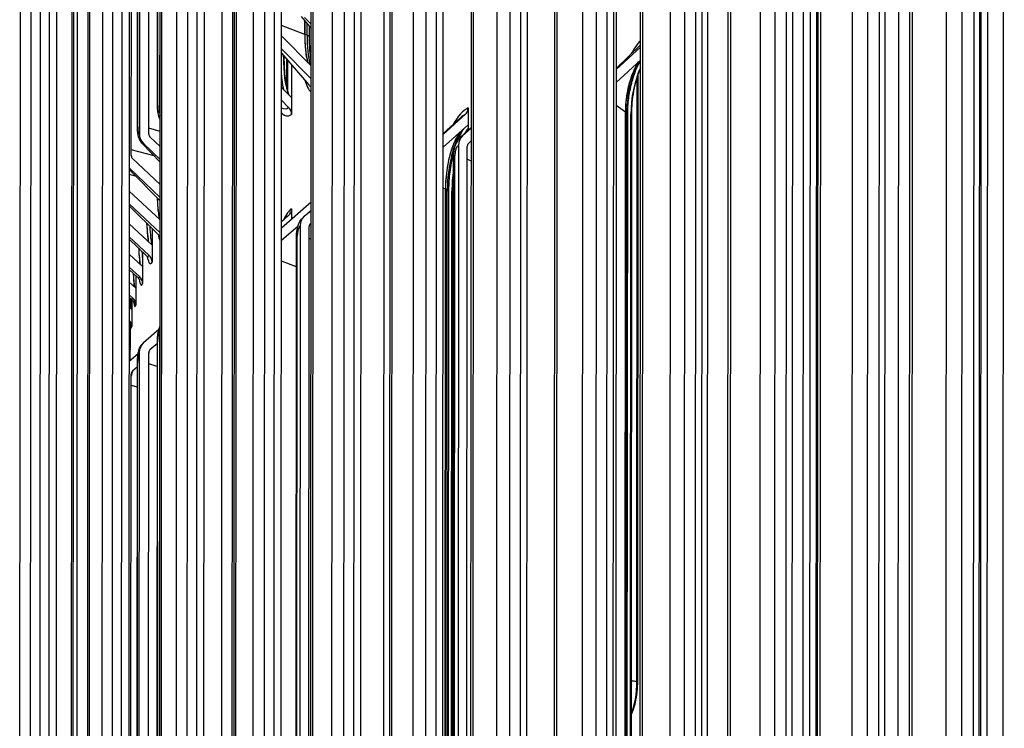
# Model space of a CAD drawing. Units: inches. Extents: x 2 to 86, y 1 to 67.
# Drawn here: x 11.7 to 14.3, y 52.7 to 54.5 of the extents above; entities that cross this region are included whole.
import ezdxf

# ---------------------------------------------------------------- set-up
doc = ezdxf.new("R2010")
doc.units = ezdxf.units.IN
doc.header["$LTSCALE"] = 4
doc.header["$MEASUREMENT"] = 0
doc.layers.add('Visible (ANSI)', color=7, linetype='Continuous')
doc.layers.add('Visible Narrow (ANSI)', color=7, linetype='Continuous')

msp = doc.modelspace()

# ---------------------------------------------------------------- linework, layer by layer
at = {"layer": 'Visible (ANSI)'}
for p, q in [((13.76749, 51.63335), (13.77102, 57.65713)), ((14.21221, 57.64953), (14.2088, 51.8362)), ((14.22431, 51.83203), (14.22771, 57.64536)), ((13.78766, 57.60133), (13.78414, 51.58293)), ((13.96665, 57.60734), (13.96324, 51.79401)), ((13.97924, 51.78992), (13.98264, 57.60325)), ((14.28629, 51.85197), (14.28965, 57.59189)), ((13.72617, 57.56385), (13.72276, 51.75052)), ((13.73924, 51.74651), (13.74264, 57.55984)), ((14.04318, 51.81019), (14.04654, 57.55012)), ((13.28479, 57.50045), (13.28134, 51.61121)), ((13.49092, 57.51908), (13.48751, 51.70575)), ((13.50445, 51.70184), (13.50786, 57.51517)), ((13.80509, 51.76713), (13.80845, 57.50706)), ((13.26105, 57.47308), (13.25765, 51.65974)), ((13.27504, 51.65592), (13.27845, 57.46925)), ((13.57219, 51.72281), (13.57555, 57.46274)), ((13.03671, 57.42585), (13.03331, 51.61252)), ((13.05115, 51.60879), (13.05455, 57.42212)), ((13.34461, 51.67726), (13.34797, 57.41719)), ((12.81803, 57.37745), (12.81463, 51.56411)), ((12.83291, 51.56048), (12.83631, 57.37381)), ((13.1225, 51.63051), (13.12586, 57.37043)), ((12.60516, 57.32789), (12.60176, 51.51455)), ((12.62046, 51.51102), (12.62386, 57.32435)), ((12.906, 51.58258), (12.90936, 57.32251)), ((12.39823, 57.2772), (12.39483, 51.46387)), ((12.41394, 51.46043), (12.41734, 57.27377)), ((12.69525, 51.53351), (12.69861, 57.27344)), ((12.19737, 57.22542), (12.19397, 51.41209)), ((12.21347, 51.40876), (12.21688, 57.22209)), ((12.49038, 51.48333), (12.49374, 57.22325)), ((12.0027, 57.17259), (11.9993, 51.35926)), ((12.01919, 51.35603), (12.0226, 57.16936)), ((12.29152, 51.43207), (12.29488, 57.17199)), ((11.81436, 57.11873), (11.81095, 51.3054)), ((11.83122, 51.30228), (11.83462, 57.11561)), ((12.0988, 51.37976), (12.10216, 57.11968)), ((11.91233, 51.32643), (11.91569, 57.06636)), ((12.04833, 56.92984), (12.04674, 54.19864)), ((12.0713, 54.19764), (12.07289, 56.91495)), ((12.04197, 54.21453), (12.04354, 56.90176)), ((12.02575, 54.14196), (12.02735, 56.87316)), ((12.09376, 54.26991), (12.09529, 56.87065)), ((12.10082, 56.8597), (12.09929, 54.25418)), ((11.87037, 51.39318), (11.87338, 56.52335)), ((13.80225, 54.56084), (13.80051, 51.59504)), ((12.46621, 54.50201), (12.49213, 54.47078)), ((12.47484, 54.5), (12.49214, 54.48209)), ((12.47569, 54.45603), (12.47571, 54.49057)), ((12.47647, 54.45573), (12.47649, 54.48963)), ((12.4879, 54.4486), (12.48791, 54.47587)), ((12.49208, 54.3741), (12.41569, 54.45205)), ((12.41567, 54.4188), (12.49206, 54.34085)), ((13.28295, 54.3679), (13.34622, 54.42919)), ((13.28295, 54.36447), (13.34621, 54.42262)), ((12.41566, 54.40739), (12.48599, 54.32521)), ((12.42036, 54.39796), (12.42037, 54.40189)), ((12.42171, 54.40032), (12.42171, 54.39787)), ((12.42948, 54.31514), (12.42953, 54.39119)), ((12.43088, 54.3896), (12.43084, 54.30964)), ((13.34619, 54.38938), (13.28293, 54.33123)), ((12.44162, 54.37706), (12.44157, 54.29224)), ((13.33703, 52.78063), (13.33794, 54.3464)), ((13.33918, 54.35007), (13.33826, 52.78077)), ((12.44156, 54.29224), (12.41561, 54.31836)), ((12.41559, 54.28512), (12.43385, 54.26674)), ((12.44156, 54.29224), (12.44154, 54.2483)), ((12.44157, 54.29224), (12.44156, 54.29223)), ((12.89919, 54.26529), (12.89916, 54.22135)), ((12.83445, 54.19682), (12.89184, 54.24805)), ((12.83445, 54.19864), (12.87931, 54.23941)), ((13.30576, 51.5671), (13.30734, 54.25433)), ((13.30623, 51.56677), (13.30781, 54.254)), ((13.31151, 51.56151), (13.31309, 54.24875)), ((13.31982, 51.56167), (13.32139, 54.2489)), ((13.32261, 54.24875), (13.32103, 51.56151)), ((12.89916, 54.22135), (12.83443, 54.16358)), ((12.88064, 54.19007), (12.90754, 54.21483)), ((12.88505, 54.19306), (12.90754, 54.21325)), ((12.89917, 54.22135), (12.89916, 54.20711)), ((12.89916, 54.22135), (12.89917, 54.22135)), ((12.10043, 54.16517), (12.07465, 54.18989)), ((12.90752, 54.18001), (12.90031, 54.17353)), ((12.05457, 54.17231), (12.10041, 54.12497)), ((12.05798, 54.17262), (12.10041, 54.13192)), ((12.87471, 54.16855), (12.87311, 51.43735)), ((12.89564, 51.43503), (12.89723, 54.16623)), ((12.10037, 54.0666), (12.02912, 54.13422)), ((12.85983, 51.45994), (12.8614, 54.13898)), ((12.0208, 54.105), (12.10035, 54.02446)), ((12.02081, 54.10885), (12.10035, 54.03336)), ((12.83912, 51.51718), (12.84061, 54.05449)), ((12.83975, 51.51507), (12.84124, 54.05418)), ((12.10032, 53.97511), (12.02077, 54.04986)), ((12.84787, 51.49237), (12.84936, 54.04795)), ((12.85576, 51.47098), (12.85727, 54.0494)), ((12.85855, 54.04928), (12.85704, 51.46751)), ((12.02075, 54.01661), (12.1003, 53.94186)), ((12.02075, 54.01122), (12.0955, 53.93691)), ((12.4154, 53.95492), (12.49187, 54.02231)), ((12.4154, 53.95471), (12.49187, 54.0219)), ((12.4414, 54.004), (12.44138, 53.97782)), ((12.47289, 53.98315), (12.49186, 53.99996)), ((12.41541, 53.97052), (12.43368, 53.98655)), ((12.41541, 53.97071), (12.43126, 53.98462)), ((12.47454, 53.98437), (12.49186, 53.99963)), ((12.07962, 53.90971), (12.02072, 53.96455)), ((12.07965, 53.95266), (12.07962, 53.9097)), ((12.45822, 53.95911), (12.41538, 53.92146)), ((12.46374, 53.95963), (12.46219, 51.30834)), ((12.48569, 51.25243), (12.48728, 53.95783)), ((12.49184, 53.96638), (12.49049, 53.9652)), ((12.0207, 53.9313), (12.07161, 53.8839)), ((12.0207, 53.92525), (12.06605, 53.88092)), ((12.45254, 51.33324), (12.45406, 53.9306)), ((12.07962, 53.90971), (12.07959, 53.86576)), ((12.05518, 53.85411), (12.02068, 53.88597)), ((12.05521, 53.89152), (12.05518, 53.85411)), ((12.02066, 53.85272), (12.04715, 53.82827)), ((12.05518, 53.85411), (12.05515, 53.81017)), ((12.02065, 53.84666), (12.04327, 53.8249)), ((12.03765, 53.8303), (12.03763, 53.7984)), ((12.03763, 53.7984), (12.02063, 53.81397)), ((12.03763, 53.7984), (12.0376, 53.75446)), ((12.02061, 53.78073), (12.02958, 53.77251)), ((12.02061, 53.7751), (12.02718, 53.76887)), ((12.02698, 53.74261), (12.02059, 53.74842)), ((12.027, 53.76904), (12.02699, 53.7426)), ((12.02698, 53.74261), (12.02696, 53.69867)), ((12.02326, 53.70531), (12.02325, 53.68676)), ((12.02324, 53.68677), (12.02056, 53.68919)), ((12.02324, 53.68677), (12.02321, 53.64283)), ((12.05768, 53.65699), (12.09767, 53.69206)), ((12.09896, 53.68742), (12.09749, 51.17403)), ((12.0232, 53.61101), (12.02321, 53.64283)), ((12.0934, 53.65508), (12.07433, 53.63836)), ((12.09195, 51.16476), (12.09341, 53.65917)), ((12.02051, 53.60865), (12.04376, 53.62907)), ((12.02321, 53.6338), (12.02053, 53.63621)), ((12.0464, 53.63188), (12.04502, 51.26472)), ((12.06955, 51.20417), (12.07097, 53.63088)), ((12.04161, 53.59395), (12.02879, 53.58269)), ((12.04025, 51.27649), (12.04161, 53.6038)), ((12.0241, 51.31923), (12.02542, 53.57519))]:
    msp.add_line(p, q, dxfattribs=at)
for centre, major_axis, ratio, start_param, end_param in [((12.52019, 54.48477), (0.01001, 0.14218), 0.3050055, 1.7957522, 2.3885425), ((13.37913, 54.28044), (0.02315, 0.18607), 0.4920963, 0.6035066, 0.8923439), ((12.46559, 54.42998), (0.0101, 0.15718), 0.2804969, 1.7939636, 2.54757), ((13.37913, 54.28044), (0.0176, 0.14144), 0.4920963, 0.8044576, 1.8173115), ((13.40073, 54.27776), (0.01945, 0.15629), 0.4920963, 1.0057024, 1.8173115), ((12.52019, 54.48477), (-0.01316, -0.18704), 0.3050055, 5.6396865, 6.0082893), ((12.41759, 54.24984), (0.01445, -0.0204), 0.9360518, 0.9226073, 1.7479712), ((12.89908, 54.08207), (0.01794, 0.18664), 0.4007647, 0.2339992, 0.7590334), ((12.87639, 54.26748), (0.01067, -0.02261), 0.8912122, 0.2580169, 1.0833808), ((12.1341, 54.25257), (0.02498, -0.02537), 0.9552415, 3.9113148, 4.1732794), ((12.44165, 54.43152), (-0.01202, -0.18711), 0.2804969, 6.0028202, 6.5063526), ((12.92188, 54.07988), (0.01507, 0.15678), 0.4007647, 0.5946789, 0.7490587), ((12.08173, 54.19722), (0.02664, -0.02362), 0.9603232, 3.8464314, 4.6717953), ((12.08173, 54.19722), (-0.00794, 0.00704), 0.9603232, 0.7048387, 1.5302026), ((12.89908, 54.08207), (0.01364, 0.14188), 0.4007647, 0.5838637, 1.8047956), ((12.90679, 54.16525), (-0.01435, 0.03259), 0.8803696, 0.2810153, 1.1063792), ((12.90679, 54.16525), (-0.00427, 0.00971), 0.8803696, 0.2810153, 1.1063792), ((12.03622, 54.14159), (-0.00845, 0.00641), 0.9647412, 0.6315364, 1.4569002), ((12.92188, 54.07988), (0.01507, 0.15678), 0.4007647, 1.4473275, 1.8047956), ((12.11101, 54.10441), (0.00415, 0.14247), 0.1299763, 2.1084034, 2.6962566), ((12.44129, 53.82078), (0.01202, 0.18711), 0.2804969, 0.2231672, 0.6165157), ((12.41745, 54.00554), (0.01445, -0.0204), 0.9360518, 0.0972435, 0.9226073), ((12.49726, 53.95706), (-0.01815, 0.03063), 0.9200168, 0.1725074, 0.9978713), ((12.0797, 54.04898), (0.00334, 0.14249), 0.1044731, 2.1897865, 2.7412418), ((12.49726, 53.95706), (-0.00541, 0.00912), 0.9200168, 0.1725074, 0.9978713), ((12.11101, 54.10441), (-0.00545, -0.18742), 0.1299763, 5.8185046, 6.0593467), ((12.05526, 53.99339), (-0.00254, -0.14251), 0.0788978, 5.4149997, 5.9280985), ((12.0797, 54.04898), (-0.00439, -0.18745), 0.1044731, 5.8449664, 6.4984474), ((12.05474, 53.86635), (0.0223, -0.0113), 0.9715745, 0.4570579, 1.2824218), ((12.03771, 53.93768), (-0.00174, -0.14252), 0.0532679, 5.5016528, 5.9736511), ((12.03024, 53.81062), (0.02335, -0.00892), 0.973985, 0.3556091, 1.180973), ((12.05526, 53.99339), (-0.00334, -0.18747), 0.0788978, 5.8790751, 6.4979309), ((12.02706, 53.88189), (-0.00094, -0.14253), 0.0276012, 5.5924425, 6.0195028), ((12.01264, 53.75476), (0.02421, -0.00624), 0.9757223, 0.2456842, 1.0710481), ((12.03771, 53.93768), (-0.00228, -0.18749), 0.0532679, 5.9248511, 6.4975601), ((12.00197, 53.69883), (0.02478, -0.00331), 0.9767854, 0.1292044, 0.8604693), ((12.02332, 53.82605), (-0.00014, -0.14253), 0.0019155, 5.7172778, 6.0656649), ((12.02706, 53.88189), (-0.00124, -0.1875), 0.0276012, 5.9928867, 6.4973339), ((12.13377, 53.68581), (-0.02498, 0.02537), 0.9552415, 0.5077577, 0.7697222), ((11.99821, 53.64285), (0.025, -0.00025), 0.9771734, 0.0090166, 0.4764053), ((12.02332, 53.82605), (-0.00019, -0.1875), 0.0019155, 6.1632705, 6.4972514), ((12.08139, 53.63046), (-0.02664, 0.02362), 0.9603232, 6.1626602, 6.988024), ((12.08139, 53.63046), (-0.00794, 0.00704), 0.9603232, 6.1626602, 6.988024), ((12.03589, 53.57483), (-0.00845, 0.00641), 0.9647412, 6.0893578, 6.9147217), ((12.80976, 53.01129), (-0.0137, 0.1569), 0.3736625, 3.8378304, 3.9199162), ((13.26188, 52.81007), (-0.01796, 0.15647), 0.4663717, 3.8209396, 4.469868)]:
    msp.add_ellipse(centre, major_axis=major_axis, ratio=ratio, start_param=start_param, end_param=end_param, dxfattribs=at)
for points, knots in [([(12.48383, 54.38255), (12.48223, 54.38915), (12.48083, 54.39651), (12.47753, 54.42016), (12.47646, 54.43816), (12.47647, 54.45573)], [-0.20635688, -0.20635688, -0.20635688, -0.20635688, -0.13705735, -0.13705735, 0, 0, 0, 0]), ([(12.49208, 54.3866), (12.49141, 54.39107), (12.49081, 54.39577), (12.48921, 54.41068), (12.48848, 54.4215), (12.48797, 54.43798), (12.48789, 54.44326), (12.4879, 54.4486)], [1.16350855, 1.16350855, 1.16350855, 1.16350855, 1.26572376, 1.26572376, 1.47486722, 1.47486722, 1.57079633, 1.57079633, 1.57079633, 1.57079633]), ([(12.42171, 54.39787), (12.4217, 54.37854), (12.42276, 54.35874), (12.427, 54.32502), (12.43007, 54.31084), (12.43365, 54.30021)], [0, 0, 0, 0, 0.15069662, 0.15069662, 0.29344454, 0.29344454, 0.29344454, 0.29344454]), ([(13.30781, 54.254), (13.30782, 54.27161), (13.30962, 54.29105), (13.31691, 54.32824), (13.3224, 54.34599), (13.33246, 54.36931), (13.33674, 54.37754), (13.34142, 54.38495)], [0, 0, 0, 0, 0.13729615, 0.13729615, 0.2745923, 0.2745923, 0.35472432, 0.35472432, 0.35472432, 0.35472432]), ([(13.31309, 54.24875), (13.3131, 54.26206), (13.31398, 54.27584), (13.31748, 54.30317), (13.32009, 54.31671), (13.32676, 54.34237), (13.33083, 54.35449), (13.33877, 54.37354), (13.34244, 54.381), (13.34619, 54.38755)], [1.57079633, 1.57079633, 1.57079633, 1.57079633, 1.82446499, 1.82446499, 2.07813366, 2.07813366, 2.33180233, 2.33180233, 2.52251601, 2.52251601, 2.52251601, 2.52251601]), ([(13.34618, 54.36808), (13.3459, 54.36742), (13.34561, 54.36676), (13.33843, 54.34985), (13.33246, 54.33031), (13.32456, 54.28942), (13.32262, 54.26807), (13.32261, 54.24875)], [-0.30752999, -0.30752999, -0.30752999, -0.30752999, -0.30139257, -0.30139257, -0.15069629, -0.15069629, 0, 0, 0, 0]), ([(12.42115, 54.31278), (12.41952, 54.32034), (12.41806, 54.32916), (12.41643, 54.34287), (12.416, 54.34703), (12.41563, 54.35131)], [1.00179355, 1.00179355, 1.00179355, 1.00179355, 1.21152056, 1.21152056, 1.29812012, 1.29812012, 1.29812012, 1.29812012]), ([(12.10047, 54.23612), (12.09874, 54.23926), (12.09783, 54.24173), (12.09618, 54.24683), (12.09564, 54.24927), (12.09478, 54.25398), (12.09449, 54.25622), (12.09406, 54.26072), (12.09392, 54.26297), (12.09379, 54.26679), (12.09376, 54.26834), (12.09376, 54.26991)], [0.5426655, 0.5426655, 0.5426655, 0.5426655, 0.7188422, 0.7188422, 0.9501466, 0.9501466, 1.181451, 1.181451, 1.4127554, 1.4127554, 1.5707963, 1.5707963, 1.5707963, 1.5707963]), ([(12.05457, 54.17231), (12.05186, 54.17511), (12.05025, 54.17755), (12.04715, 54.18284), (12.04622, 54.18528), (12.04444, 54.19049), (12.04391, 54.19293), (12.04305, 54.19761), (12.04276, 54.1998), (12.04232, 54.2042), (12.04218, 54.2064), (12.04201, 54.21058), (12.04197, 54.21255), (12.04197, 54.21453)], [0.3881211, 0.3881211, 0.3881211, 0.3881211, 0.492458, 0.492458, 0.6541329, 0.6541329, 0.890668, 0.890668, 1.127203, 1.127203, 1.3637381, 1.3637381, 1.5707963, 1.5707963, 1.5707963, 1.5707963]), ([(12.87218, 54.17981), (12.87619, 54.19007), (12.88049, 54.19888), (12.88591, 54.20797), (12.88723, 54.21002), (12.88849, 54.21183)], [2.42104226, 2.42104226, 2.42104226, 2.42104226, 2.67282405, 2.67282405, 2.75590932, 2.75590932, 2.75590932, 2.75590932]), ([(12.89916, 54.21283), (12.89859, 54.21203), (12.89803, 54.21122), (12.8952, 54.20703), (12.893, 54.20337), (12.89087, 54.19946)], [-0.462909066, -0.462909066, -0.462909066, -0.462909066, -0.452089777, -0.452089777, -0.408567878, -0.408567878, -0.408567878, -0.408567878]), ([(12.84124, 54.05418), (12.84125, 54.07178), (12.8427, 54.09126), (12.8486, 54.1286), (12.85305, 54.14646), (12.8633, 54.17609), (12.86978, 54.18985), (12.87769, 54.20143), (12.87847, 54.20252), (12.87925, 54.20357)], [0, 0, 0, 0, 0.13729615, 0.13729615, 0.2745923, 0.2745923, 0.41113428, 0.41113428, 0.42590204, 0.42590204, 0.42590204, 0.42590204]), ([(12.8614, 54.13898), (12.86141, 54.14241), (12.86161, 54.14582), (12.86241, 54.15259), (12.863, 54.15596), (12.86462, 54.16266), (12.86563, 54.16598), (12.86825, 54.17267), (12.86984, 54.17602), (12.8741, 54.18291), (12.87675, 54.18649), (12.88064, 54.19007)], [1.5707963, 1.5707963, 1.5707963, 1.5707963, 1.8429178, 1.8429178, 2.1150392, 2.1150392, 2.3871607, 2.3871607, 2.6592821, 2.6592821, 2.9314036, 2.9314036, 2.9314036, 2.9314036]), ([(12.84936, 54.04795), (12.84937, 54.06298), (12.85027, 54.07857), (12.85377, 54.10936), (12.85638, 54.12454), (12.86037, 54.14169), (12.86108, 54.14457), (12.86182, 54.14741)], [1.57079633, 1.57079633, 1.57079633, 1.57079633, 1.84862391, 1.84862391, 2.1264515, 2.1264515, 2.1836795, 2.1836795, 2.1836795, 2.1836795]), ([(12.09973, 53.97569), (12.09914, 53.97827), (12.09859, 53.98117), (12.09652, 53.99398), (12.0952, 54.00731), (12.09419, 54.02557), (12.09406, 54.02824), (12.09394, 54.03096)], [-0.3188303, -0.3188303, -0.3188303, -0.3188303, -0.2741147, -0.2741147, -0.13705735, -0.13705735, -0.11422977, -0.11422977, -0.11422977, -0.11422977]), ([(12.45406, 53.9306), (12.45406, 53.93396), (12.45423, 53.93731), (12.45489, 53.94399), (12.45538, 53.94731), (12.45672, 53.95392), (12.45757, 53.9572), (12.45981, 53.96388), (12.46118, 53.96726), (12.46527, 53.97462), (12.46787, 53.9787), (12.47289, 53.98315)], [1.5707963, 1.5707963, 1.5707963, 1.5707963, 1.8647859, 1.8647859, 2.1587755, 2.1587755, 2.4527651, 2.4527651, 2.7467547, 2.7467547, 3.0407443, 3.0407443, 3.0407443, 3.0407443]), ([(12.07123, 53.91756), (12.07056, 53.92075), (12.06995, 53.92455), (12.06824, 53.93811), (12.06724, 53.95079), (12.06656, 53.96567)], [-0.33475851, -0.33475851, -0.33475851, -0.33475851, -0.2741147, -0.2741147, -0.14226677, -0.14226677, -0.14226677, -0.14226677]), ([(12.0955, 53.93691), (12.09668, 53.93573), (12.09718, 53.93494), (12.09753, 53.93439), (12.09757, 53.9343), (12.09757, 53.9343)], [0.33723101, 0.33723101, 0.33723101, 0.33723101, 0.40823146, 0.40823146, 0.44357468, 0.44357468, 0.44357468, 0.44357468]), ([(12.04934, 53.85954), (12.0487, 53.86316), (12.04812, 53.8678), (12.04696, 53.88043), (12.04638, 53.88977), (12.04592, 53.90061)], [-0.35060609, -0.35060609, -0.35060609, -0.35060609, -0.2741147, -0.2741147, -0.17102415, -0.17102415, -0.17102415, -0.17102415]), ([(12.06605, 53.88092), (12.06734, 53.87966), (12.06803, 53.87869), (12.06904, 53.87715), (12.06918, 53.87678), (12.06918, 53.87678)], [0.31238458, 0.31238458, 0.31238458, 0.31238458, 0.36523094, 0.36523094, 0.43496369, 0.43496369, 0.43496369, 0.43496369]), ([(12.03407, 53.80169), (12.03356, 53.80554), (12.03311, 53.81094), (12.03244, 53.82258), (12.03218, 53.82878), (12.03195, 53.83582)], [-0.36640778, -0.36640778, -0.36640778, -0.36640778, -0.2741147, -0.2741147, -0.2009115, -0.2009115, -0.2009115, -0.2009115]), ([(12.04327, 53.8249), (12.04463, 53.82359), (12.04546, 53.82249), (12.04678, 53.82055), (12.04713, 53.81985), (12.04754, 53.81897), (12.04759, 53.8188), (12.04759, 53.8188)], [0.28786908, 0.28786908, 0.28786908, 0.28786908, 0.325485, 0.325485, 0.37379401, 0.37379401, 0.42126488, 0.42126488, 0.42126488, 0.42126488]), ([(12.02541, 53.74405), (12.02514, 53.74791), (12.02492, 53.75402), (12.02468, 53.76454), (12.02463, 53.7678), (12.02457, 53.77137)], [-0.3821956, -0.3821956, -0.3821956, -0.3821956, -0.2741147, -0.2741147, -0.23252957, -0.23252957, -0.23252957, -0.23252957]), ([(12.02718, 53.76887), (12.02865, 53.76748), (12.02957, 53.76628), (12.03106, 53.76414), (12.03152, 53.76327), (12.03232, 53.76165), (12.03252, 53.76109), (12.03276, 53.7604), (12.03279, 53.76027), (12.03279, 53.76027)], [0.2636363, 0.2636363, 0.2636363, 0.2636363, 0.28894618, 0.28894618, 0.31871665, 0.31871665, 0.36042963, 0.36042963, 0.40040161, 0.40040161, 0.40040161, 0.40040161]), ([(12.02057, 53.70978), (12.02084, 53.70942), (12.02108, 53.70909), (12.0222, 53.70745), (12.02272, 53.70644), (12.02357, 53.70467), (12.02383, 53.70397), (12.0243, 53.70263), (12.02443, 53.70213), (12.02468, 53.70118), (12.0247, 53.70099), (12.0247, 53.70099)], [0.25003717, 0.25003717, 0.25003717, 0.25003717, 0.25413557, 0.25413557, 0.27097912, 0.27097912, 0.2907023, 0.2907023, 0.31882315, 0.31882315, 0.36670141, 0.36670141, 0.36670141, 0.36670141]), ([(12.09341, 53.65917), (12.09341, 53.66228), (12.09351, 53.66541), (12.09393, 53.67164), (12.09423, 53.67473), (12.09506, 53.68082), (12.09558, 53.68381), (12.09698, 53.68989), (12.0978, 53.69293), (12.09953, 53.69723), (12.09983, 53.69793), (12.10016, 53.69865)], [1.5707963, 1.5707963, 1.5707963, 1.5707963, 1.8849556, 1.8849556, 2.1991149, 2.1991149, 2.5132741, 2.5132741, 2.8274334, 2.8274334, 2.8852811, 2.8852811, 2.8852811, 2.8852811]), ([(12.0231, 53.63968), (12.0231, 53.63968), (12.0231, 53.63972), (12.02308, 53.64009), (12.02307, 53.64032), (12.02301, 53.64104), (12.02298, 53.64135), (12.02289, 53.64209), (12.02282, 53.64253), (12.02258, 53.64389), (12.02235, 53.64488), (12.02175, 53.64684), (12.02137, 53.64784), (12.02081, 53.6491), (12.02068, 53.64938), (12.02054, 53.64967)], [0.612788491, 0.612788491, 0.612788491, 0.612788491, 0.624998649, 0.624998649, 0.633065007, 0.633065007, 0.636926248, 0.636926248, 0.640787913, 0.640787913, 0.648513887, 0.648513887, 0.656665046, 0.656665046, 0.659056981, 0.659056981, 0.659056981, 0.659056981]), ([(12.04161, 53.6038), (12.04161, 53.6068), (12.0417, 53.60984), (12.04206, 53.61588), (12.04231, 53.61888), (12.04302, 53.62477), (12.04346, 53.62764), (12.04463, 53.63344), (12.04531, 53.63632), (12.04713, 53.64147), (12.04786, 53.64334), (12.05017, 53.64789), (12.05166, 53.65059), (12.05475, 53.65408)], [1.5707963, 1.5707963, 1.5707963, 1.5707963, 1.8849556, 1.8849556, 2.1991149, 2.1991149, 2.5132741, 2.5132741, 2.8274334, 2.8274334, 2.984513, 2.984513, 3.1415927, 3.1415927, 3.1415927, 3.1415927]), ([(13.33826, 52.78077), (13.33825, 52.76144), (13.33629, 52.74156), (13.32961, 52.71206), (13.32594, 52.70117), (13.32168, 52.69193)], [0, 0, 0, 0, 0.15069662, 0.15069662, 0.25453163, 0.25453163, 0.25453163, 0.25453163])]:
    msp.add_open_spline(points, degree=3, knots=knots, dxfattribs=at)
for points in [[(12.86139, 54.09631), (12.85949, 54.0803), (12.85856, 54.06418), (12.85855, 54.04928)], [(12.07962, 53.9097), (12.07962, 53.9097), (12.07962, 53.90969), (12.07962, 53.90969)], [(12.05518, 53.85411), (12.05518, 53.85411), (12.05518, 53.8541), (12.05518, 53.8541)], [(12.03763, 53.7984), (12.03763, 53.79839), (12.03763, 53.79838), (12.03763, 53.79838)], [(12.02699, 53.7426), (12.02698, 53.74259), (12.02698, 53.74258), (12.02698, 53.74256)], [(12.02325, 53.68676), (12.02324, 53.68609), (12.02324, 53.68551), (12.02324, 53.68504)], [(12.86066, 52.90011), (12.85977, 52.89726), (12.85884, 52.89454), (12.85786, 52.89194)]]:
    msp.add_open_spline(points, degree=3, dxfattribs=at)
at = {"layer": 'Visible Narrow (ANSI)'}
for p, q in [((14.17907, 51.86791), (14.18243, 57.60783)), ((14.13805, 51.85655), (14.14141, 57.59648)), ((13.89445, 51.81398), (13.89781, 57.55391)), ((13.93411, 51.82556), (13.93747, 57.56548)), ((14.05035, 51.81227), (14.05371, 57.5522)), ((13.65597, 51.77013), (13.65933, 57.51006)), ((13.69425, 51.78191), (13.69761, 57.52184)), ((13.81202, 51.76925), (13.81538, 57.50917)), ((13.45964, 51.737), (13.463, 57.47692)), ((13.42277, 51.72501), (13.42613, 57.46494)), ((13.57886, 51.72496), (13.58222, 57.46489)), ((13.23043, 51.69084), (13.23379, 57.43077)), ((13.19499, 51.67866), (13.19835, 57.41859)), ((13.35103, 51.67945), (13.35439, 57.41937)), ((12.97277, 51.63111), (12.97613, 57.37104)), ((13.00676, 51.64347), (13.01012, 57.3834)), ((13.12866, 51.63273), (13.13202, 57.37265)), ((12.75626, 51.58239), (12.75962, 57.32231)), ((12.78878, 51.59493), (12.79214, 57.33485)), ((12.9119, 51.58483), (12.91526, 57.32476)), ((12.54559, 51.53252), (12.54895, 57.27244)), ((12.57661, 51.54523), (12.57997, 57.28515)), ((12.70088, 51.53579), (12.70424, 57.27572)), ((12.3409, 51.48154), (12.34426, 57.22146)), ((12.3704, 51.49441), (12.37376, 57.23434)), ((12.49574, 51.48564), (12.4991, 57.22557)), ((12.14231, 51.42948), (12.14567, 57.16941)), ((12.17028, 51.44251), (12.17364, 57.18243)), ((12.2966, 51.43441), (12.29996, 57.17433)), ((11.94994, 51.37637), (11.9533, 57.1163)), ((11.97637, 51.38955), (11.97973, 57.12947)), ((12.1036, 51.38212), (12.10696, 57.12205)), ((14.22805, 51.99705), (14.23105, 57.12722)), ((14.24723, 57.13223), (14.24423, 52.00207)), ((11.78879, 51.33557), (11.79215, 57.07549)), ((11.91685, 51.32882), (11.92021, 57.06875)), ((11.76393, 51.32226), (11.76729, 57.06218)), ((11.73647, 51.27454), (11.73983, 57.01447)), ((14.0142, 51.88093), (14.0172, 57.0111)), ((13.51919, 51.78284), (13.5222, 56.91301)), ((12.04258, 54.21593), (12.04416, 56.90316)), ((12.09456, 54.2715), (12.09608, 56.86907)), ((12.6801, 51.60547), (12.6831, 56.73564)), ((12.28717, 51.57874), (12.29017, 56.70891)), ((12.26008, 51.49189), (12.26308, 56.62206)), ((11.87488, 51.46051), (11.87788, 56.59068)), ((11.88688, 56.59645), (11.88388, 51.46628)), ((12.47569, 54.45603), (12.4157, 54.47896)), ((12.48159, 54.45377), (12.4816, 54.48346)), ((12.48159, 54.45377), (12.47647, 54.45573)), ((12.42036, 54.39796), (12.42171, 54.39787)), ((13.30734, 54.25433), (13.2829, 54.27127)), ((13.31089, 54.25186), (13.30781, 54.254)), ((13.30932, 51.56463), (13.31089, 54.25186)), ((13.32139, 54.2489), (13.32261, 54.24875)), ((12.10045, 54.20418), (12.07131, 54.21253)), ((12.08482, 54.14107), (12.02576, 54.15708)), ((12.86336, 51.45503), (12.86493, 54.14226)), ((12.90749, 54.12719), (12.89721, 54.13272)), ((12.03706, 54.08854), (12.0208, 54.09272)), ((12.84061, 54.05449), (12.83437, 54.05761)), ((12.84536, 54.05212), (12.84124, 54.05418)), ((12.84387, 51.50319), (12.84536, 54.05212)), ((12.85727, 54.0494), (12.85855, 54.04928)), ((12.45462, 51.32787), (12.45614, 53.93315)), ((12.49181, 53.92484), (12.48726, 53.9267)), ((12.45401, 53.85344), (12.41535, 53.86823)), ((12.09275, 51.16609), (12.09421, 53.66076)), ((12.04086, 51.27497), (12.04223, 53.60519)), ((12.09337, 53.59537), (12.07095, 53.60179)), ((12.04158, 53.54196), (12.0254, 53.54635)), ((13.33703, 52.78063), (13.33826, 52.78077))]:
    msp.add_line(p, q, dxfattribs=at)
for centre, major_axis, ratio, start_param, end_param in [((12.52866, 54.48417), (0.01058, 0.15039), 0.3050055, 1.7957522, 2.3885425), ((12.4379, 54.44863), (0.05, -0.00003), 0.2124345, 0, 0.5079299), ((13.38683, 54.27949), (0.01861, 0.14961), 0.4920963, 0.8122781, 1.8173115), ((12.51255, 54.48531), (-0.01187, -0.16871), 0.3050055, 5.9830622, 6.111185), ((12.12937, 54.26988), (-0.03561, 0.00002), 0.2124345, 6.0709093, 6.2831853), ((12.09931, 54.27617), (-0.00104, -0.02248), 0.2058766, 4.9312162, 6.5020125), ((12.43394, 54.43201), (-0.01084, -0.16878), 0.2804969, 6.1206191, 6.5063526), ((12.89175, 54.08278), (0.01618, 0.16835), 0.4007647, 0.2339992, 0.4156577), ((13.26309, 54.24877), (0.05, -0.00003), 0.2124345, 0, 0.2976141), ((12.07758, 54.21451), (-0.03561, 0.00002), 0.2124345, 6.0971987, 6.2831853), ((12.04675, 54.22062), (-0.00091, -0.02248), 0.1806955, 4.9300946, 6.5008909), ((12.90721, 54.08129), (0.01442, 0.15007), 0.4007647, 0.5838637, 1.8047956), ((12.88502, 54.1455), (0.00498, 0.04841), 0.424053, 0.2367753, 0.4469644), ((12.058, 54.22017), (-0.00197, -0.04862), 0.1806955, 6.1127698, 6.5008909), ((12.8747, 54.14657), (0.0023, 0.02238), 0.424053, 0.2367753, 1.8075716), ((12.89701, 54.13896), (-0.03561, 0.00002), 0.2124345, 5.834304, 6.2831853), ((12.79936, 54.04798), (0.05, -0.00003), 0.2124345, 0, 0.402772), ((12.43358, 53.82128), (0.01084, 0.16878), 0.2804969, 0.2231672, 0.27314), ((12.47451, 53.93682), (0.00372, 0.04852), 0.3293033, 0.2269258, 0.3277741), ((12.08856, 54.04878), (0.00353, 0.15072), 0.1044731, 2.2161279, 2.7412418), ((12.46373, 53.93765), (0.00172, 0.02243), 0.3293033, 0.2269258, 1.7977221), ((12.10304, 54.10465), (-0.00492, -0.16906), 0.1299763, 6.1618803, 6.3812089), ((12.48966, 53.93058), (-0.03561, 0.00002), 0.2124345, 5.9394619, 6.2831853), ((12.06415, 53.99323), (0.00268, 0.15074), 0.0788978, 2.2977881, 2.5386797), ((12.0717, 54.04917), (-0.00396, -0.16908), 0.1044731, 6.1860628, 6.4984474), ((12.04724, 53.99353), (-0.00301, -0.1691), 0.0788978, 6.2100618, 6.4979309), ((12.02968, 53.93778), (-0.00206, -0.16912), 0.0532679, 6.2339238, 6.4975601), ((12.09895, 53.66543), (0.00104, 0.02248), 0.2058766, 0.2188272, 1.7896235), ((12.12901, 53.65915), (-0.03561, 0.00002), 0.2124345, 6.0709093, 6.2831853), ((12.04639, 53.60989), (0.00091, 0.02248), 0.1806955, 0.2177056, 1.7885019), ((12.07431, 53.60876), (0.00123, 0.03027), 0.1806955, 0.2177056, 0.8594809), ((12.07722, 53.60378), (-0.03561, 0.00002), 0.2124345, 6.0971987, 6.2831853), ((12.02878, 53.55309), (0.00105, 0.03028), 0.1553896, 0.2167396, 0.9911697), ((12.83523, 52.9704), (-0.05, 0.00003), 0.2124345, 4.1775699, 4.2415061), ((13.3074, 52.76998), (-0.05, 0.00003), 0.2124345, 4.0785301, 4.4214937)]:
    msp.add_ellipse(centre, major_axis=major_axis, ratio=ratio, start_param=start_param, end_param=end_param, dxfattribs=at)

doc.saveas('drawing.dxf')
